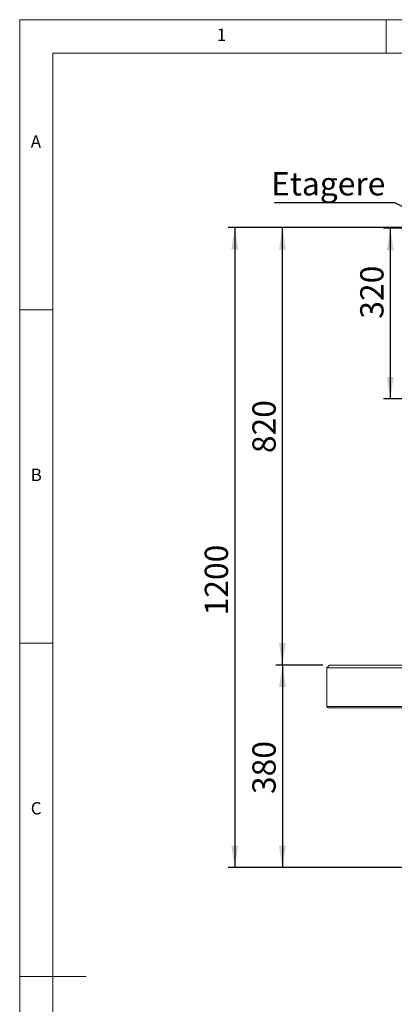
# Paper-space layout 'GMFB Blatt4' of a CAD drawing. Units: millimetres. Extents: x 5 to 415, y 5 to 292.
# Drawn here: x 5 to 61, y 144 to 292 of the extents above; entities that cross this region are included whole.
import ezdxf

# ---------------------------------------------------------------- set-up
doc = ezdxf.new("R2010")
doc.units = ezdxf.units.MM
doc.layers.add('BEMAßUNG', color=96, linetype='Continuous')
doc.styles.add('SLDTEXTSTYLE0', font='TXT', dxfattribs={"width": 0.75})
doc.dimstyles.new('SLDDIMSTYLE12', dxfattribs={"dimtxt": 3.5, "dimasz": 3.302, "dimexe": 0, "dimexo": 0.0625, "dimgap": 0.875, "dimtad": 1, "dimdec": 0, "dimlfac": 12.5, "dimrnd": 1e-09, "dimzin": 12, "dimdsep": 46, "dimtxsty": 'SLDTEXTSTYLE0', "dimsah": 1, "dimcen": 0.09, "dimadec": 0, "dimazin": 3, "dimtfac": 1, "dimtdec": 0, "dimtofl": 0, "dimtmove": 0, "dimatfit": 3, "dimfxl": 0, "dimfrac": 2, "dimtolj": 1, "dimtzin": 12, "dimarcsym": 0})
doc.dimstyles.new('SLDDIMSTYLE13', dxfattribs={"dimtxt": 3.5, "dimasz": 3.302, "dimexe": 0, "dimexo": 0.0625, "dimgap": 0.875, "dimtad": 1, "dimlfac": 12.5, "dimrnd": 1e-09, "dimzin": 12, "dimdsep": 46, "dimtxsty": 'SLDTEXTSTYLE0', "dimsah": 1, "dimcen": 0.09, "dimadec": 0, "dimazin": 3, "dimtfac": 1, "dimtofl": 0, "dimtmove": 0, "dimatfit": 3, "dimfxl": 0, "dimfrac": 2, "dimtolj": 1, "dimtzin": 12, "dimarcsym": 0})
doc.dimstyles.new('SLDDIMSTYLE2', dxfattribs={"dimtxt": 0.18, "dimasz": 3.302, "dimexe": 0, "dimexo": 0.0625, "dimgap": 0, "dimtad": 0, "dimtih": 1, "dimtoh": 1, "dimdec": 0, "dimrnd": 1e-09, "dimzin": 0, "dimdsep": 46, "dimtxsty": 'Standard', "dimsah": 1, "dimcen": 0.09, "dimadec": 0, "dimazin": 0, "dimtfac": 3.302, "dimtdec": 0, "dimtofl": 0, "dimtmove": 0, "dimatfit": 3, "dimfxl": 0, "dimfrac": 2, "dimtolj": 1, "dimtzin": 0, "dimarcsym": 0})

# ---------------------------------------------------------------- blocks, each defined once
blk = doc.blocks.new('_D_22')
at = {"layer": 'BEMAßUNG'}
for p, q in [((50.53, 195.22), (43.44, 195.22)), ((44.44, 195.22), (44.44, 164.84)), ((67.13, 164.84), (43.44, 164.84))]:
    blk.add_line(p, q, dxfattribs=at)
for points in [[(44.44, 195.22), (43.93, 191.92), (44.95, 191.92)], [(44.44, 164.84), (44.95, 168.15), (43.93, 168.15)]]:
    blk.add_solid(points, dxfattribs=at)
at = {"layer": 'BEMAßUNG', "insert": (39.93, 175.87), "char_height": 3.5, "attachment_point": 1, "rotation": 90, "style": 'SLDTEXTSTYLE0'}
blk.add_mtext('380', dxfattribs=at)
blk = doc.blocks.new('_D_24')
at = {"layer": 'BEMAßUNG'}
for p, q in [((69.27, 260.82), (43.44, 260.82)), ((44.44, 195.22), (44.44, 260.82)), ((50.53, 195.22), (43.44, 195.22))]:
    blk.add_line(p, q, dxfattribs=at)
for points in [[(44.44, 260.82), (43.93, 257.52), (44.95, 257.52)], [(44.44, 195.22), (44.95, 198.52), (43.93, 198.52)]]:
    blk.add_solid(points, dxfattribs=at)
at = {"layer": 'BEMAßUNG', "insert": (39.93, 227), "char_height": 3.5, "attachment_point": 1, "rotation": 90, "style": 'SLDTEXTSTYLE0'}
blk.add_mtext('820', dxfattribs=at)
blk = doc.blocks.new('_D_25')
at = {"layer": 'BEMAßUNG'}
for p, q in [((70.43, 260.72), (59.63, 260.72)), ((60.63, 260.72), (60.63, 235.12)), ((70.25, 235.12), (59.63, 235.12))]:
    blk.add_line(p, q, dxfattribs=at)
for points in [[(60.63, 260.72), (60.13, 257.42), (61.14, 257.42)], [(60.63, 235.12), (61.14, 238.42), (60.13, 238.42)]]:
    blk.add_solid(points, dxfattribs=at)
at = {"layer": 'BEMAßUNG', "insert": (56.12, 247.16), "char_height": 3.5, "attachment_point": 1, "rotation": 90, "style": 'SLDTEXTSTYLE0'}
blk.add_mtext('320', dxfattribs=at)
blk = doc.blocks.new('_D_29')
at = {"layer": 'BEMAßUNG'}
for p, q in [((69.27, 260.82), (36.29, 260.82)), ((37.29, 260.82), (37.29, 164.84)), ((67.13, 164.84), (36.29, 164.84))]:
    blk.add_line(p, q, dxfattribs=at)
for points in [[(37.29, 260.82), (36.78, 257.52), (37.8, 257.52)], [(37.29, 164.84), (37.8, 168.15), (36.78, 168.15)]]:
    blk.add_solid(points, dxfattribs=at)
at = {"layer": 'BEMAßUNG', "insert": (32.78, 202.66), "char_height": 3.5, "attachment_point": 1, "rotation": 90, "style": 'SLDTEXTSTYLE0'}
blk.add_mtext('1200', dxfattribs=at)
blk = doc.blocks.new('SW_NOTE_19')
at = {"layer": 'BEMAßUNG', "color": 0}
blk.add_line((-18, 0), (0, 0), dxfattribs=at)
at = {"layer": 'BEMAßUNG', "color": 0, "insert": (-18.48, 4.54), "char_height": 3.5, "attachment_point": 1, "style": 'SLDTEXTSTYLE0'}
blk.add_mtext('Etagere', dxfattribs=at)

psp = doc.layouts.new('GMFB Blatt4')

# ---------------------------------------------------------------- linework, layer by layer
at = {"color": 7, "linetype": 'Continuous', "lineweight": 0}
for p, q in [((415, 292), (5, 292)), ((5, 292), (5, 5)), ((60, 287), (60, 292)), ((410, 287), (10, 287)), ((10, 287), (10, 10)), ((10, 248.5), (5, 248.5)), ((5, 198.5), (10, 198.5)), ((5, 148.5), (15, 148.5))]:
    psp.add_line(p, q, dxfattribs=at)
at = {"color": 7, "linetype": 'Continuous', "lineweight": 15}
for p, q in [((51.12929, 194.81885), (51.52929, 195.21885)), ((51.52929, 195.21885), (58.32929, 195.21885)), ((58.32929, 195.21885), (136.32929, 195.21885)), ((58.32929, 194.81885), (51.12929, 194.81885)), ((51.12929, 188.97885), (51.12929, 194.81885)), ((136.32929, 194.81885), (58.32929, 194.81885)), ((51.28929, 188.81885), (51.12929, 188.97885)), ((51.12929, 188.97885), (58.32929, 188.97885)), ((58.32929, 188.81885), (51.28929, 188.81885)), ((58.32929, 188.97885), (136.32929, 188.97885)), ((136.32929, 188.81885), (58.32929, 188.81885))]:
    psp.add_line(p, q, dxfattribs=at)

# ---------------------------------------------------------------- block references
at = {"layer": 'BEMAßUNG'}
psp.add_blockref('SW_NOTE_19', (61.23306, 264.6003), dxfattribs=at)

# ---------------------------------------------------------------- texts
at = {"color": 7, "linetype": 'Continuous', "lineweight": 0, "char_height": 1.85208, "attachment_point": 1, "style": 'SLDTEXTSTYLE0'}
for s, insert in [('1', (34.58333, 290.66802)), ('1', (34.58333, 290.66802)), ('A', (6.66667, 274.66802)), ('A', (6.66667, 274.66802)), ('B', (6.66667, 224.66802)), ('B', (6.66667, 224.66802)), ('C', (6.66667, 174.66802)), ('C', (6.66667, 174.66802))]:
    psp.add_mtext(s, dxfattribs=dict(at, insert=insert))

# ---------------------------------------------------------------- dimensions: what is measured, and where the dimension line sits
at = {"layer": 'BEMAßUNG'}
for base, p1, p2, dimstyle, picture, middle in [((37.28762, 164.84303), (70.27329, 260.81885), (68.12929, 164.84303), 'SLDDIMSTYLE12', '_D_29', (37.28762, 207.83719)), ((44.44125, 260.81885), (51.52929, 195.21885), (70.27329, 260.81885), 'SLDDIMSTYLE13', '_D_24', (44.44125, 230.87911)), ((60.63319, 235.11885), (71.43329, 260.71885), (71.24929, 235.11885), 'SLDDIMSTYLE13', '_D_25', (60.63319, 251.04403)), ((44.44125, 164.84303), (51.52929, 195.21885), (68.12929, 164.84303), 'SLDDIMSTYLE12', '_D_22', (44.44125, 179.74771))]:
    dim = psp.add_linear_dim(base=base, p1=p1, p2=p2, angle=90, dimstyle=dimstyle, dxfattribs=at)
    dim.commit()
    dim.dimension.update_dxf_attribs({"geometry": picture, "text_midpoint": middle, "dimtype": 160})

# ---------------------------------------------------------------- leaders
psp.add_leader([(68.70529, 260.81885), (61.23306, 264.6003)], dimstyle='SLDDIMSTYLE2', dxfattribs=at)

doc.saveas('drawing.dxf')
